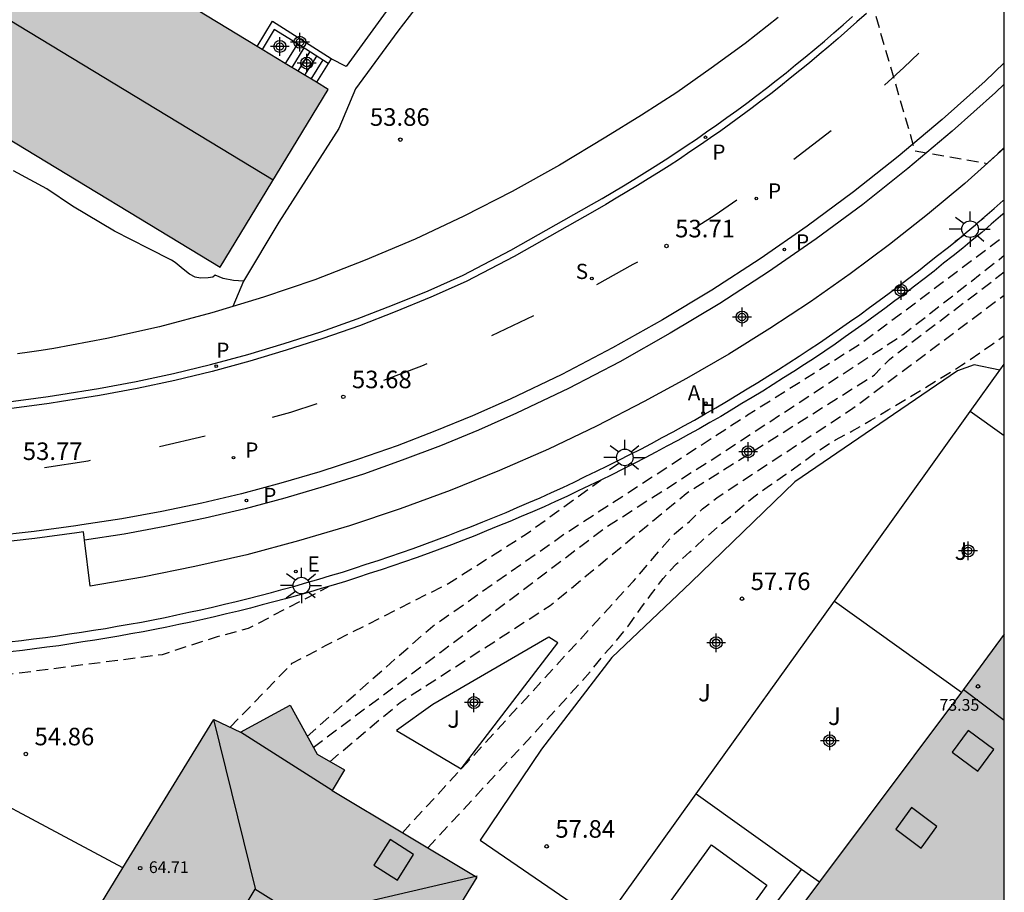
# Model space of a CAD drawing. Units: metres. Extents: x 583444 to 583800, y 4794790 to 4795041.
# Drawn here: x 583752 to 583794, y 4794859 to 4794896 of the extents above; entities that cross this region are included whole.
import ezdxf

# ---------------------------------------------------------------- set-up
doc = ezdxf.new("R2010")
doc.units = ezdxf.units.M
doc.header["$MEASUREMENT"] = 0
doc.linetypes.add('TRAZOS_NORMALES', pattern=[0.75, 0.5, -0.25])
for name, color, linetype in [('010106', 9, 'Continuous'), ('020194', 31, 'TRAZOS_NORMALES'), ('020195', 30, 'TRAZOS_NORMALES'), ('020204', 9, 'Continuous'), ('020308', 9, 'Continuous'), ('060108', 9, 'Continuous'), ('060113', 4, 'Continuous'), ('060117', 9, 'Continuous'), ('060130', 9, 'Continuous'), ('060141', 9, 'Continuous'), ('070104', 3, 'Continuous'), ('070105', 6, 'Continuous'), ('070108', 9, 'Continuous'), ('080106', 1, 'Continuous'), ('080109', 9, 'Continuous'), ('080110', 9, 'Continuous'), ('080118', 9, 'Continuous'), ('080201', 9, 'Continuous'), ('080303', 9, 'Continuous'), ('100107', 3, 'Continuous'), ('100116', 71, 'Continuous'), ('100301', 7, 'Continuous'), ('200204', 4, 'Continuous'), ('200205', 4, 'Continuous'), ('200304', 4, 'Continuous'), ('200305', 4, 'Continuous'), ('210203', 4, 'Continuous'), ('210204', 9, 'Continuous'), ('210205', 4, 'Continuous'), ('210303', 4, 'Continuous'), ('210304', 9, 'Continuous'), ('210305', 4, 'Continuous'), ('220207', 9, 'Continuous'), ('220307', 9, 'Continuous'), ('250206', 9, 'Continuous'), ('260101', 9, 'Continuous'), ('990501', 21, 'Continuous'), ('Centroides', 1, 'Continuous')]:
    doc.layers.add(name, color=color, linetype=linetype)
doc.layers.add('080111', color=7, linetype='Continuous', lineweight=30)
doc.styles.add('ARIAL', font='arial.ttf', dxfattribs={"height": 1})
doc.styles.add('ROMANS', font='romans__.ttf', dxfattribs={"height": 1})

# ---------------------------------------------------------------- blocks, each defined once
blk = doc.blocks.new('Centroide')
for points in [[(0.402, 0), (-0.402, 0)], [(0, -0.402), (0, 0.402)]]:
    blk.add_lwpolyline(points)
for radius in [0.256, 0.159]:
    blk.add_circle((0, 0), radius)
blk = doc.blocks.new('FAROLA')
for p, q in [((-0.63, 0.51), (-0.255, 0.245)), ((0, 0.355), (0, 0.755)), ((0.605, 0.49), (0.276, 0.223)), ((-0.355, 0), (-0.895, 0)), ((0.355, 0), (0.855, 0)), ((-0.65, -0.52), (-0.255, -0.24)), ((0, -0.355), (0, -0.755)), ((0.585, -0.52), (0.256, -0.246))]:
    blk.add_line(p, q)
blk.add_circle((0, 0), 0.355)
blk = doc.blocks.new('REGALU')
blk.add_circle((0, 0), 0.055)
blk = doc.blocks.new('HIDRAN')
blk.add_circle((0, 0), 0.055)
blk = doc.blocks.new('PUNTO')
blk.add_circle((0, 0), 0.075)
blk = doc.blocks.new('PLUVI2')
blk.add_circle((0, 0), 0.055)
blk = doc.blocks.new('ABAS')
blk.add_circle((0, 0), 0.055)
blk = doc.blocks.new('PLUVI3')
blk.add_circle((0, 0), 0.055)
blk = doc.blocks.new('SANEA')
blk.add_circle((0, 0), 0.055)
blk = doc.blocks.new('COTAPU')
blk.add_circle((0, 0), 0.075)

msp = doc.modelspace()

# ---------------------------------------------------------------- hatches: boundary and pattern name
at = {"layer": '990501'}
for points in [[(583737.341, 4794922.625), (583738.001, 4794923.685), (583740.76, 4794922.015), (583743.19, 4794926.055), (583740.631, 4794927.615), (583741.281, 4794928.685), (583722.941, 4794939.805), (583727.501, 4794947.344), (583745.911, 4794936.184), (583746.531, 4794937.184), (583761.35, 4794928.204), (583760.77, 4794927.224), (583779.149, 4794916.084), (583774.559, 4794908.504), (583756.04, 4794919.724), (583755.41, 4794918.685), (583752.88, 4794920.225), (583750.48, 4794916.265), (583752.42, 4794915.085), (583752.75, 4794915.615), (583756.47, 4794913.355), (583752.61, 4794906.975), (583748.88, 4794909.245), (583749.23, 4794909.835), (583747.34, 4794910.975), (583744.8, 4794906.795), (583747.34, 4794905.255), (583746.81, 4794904.395), (583765.229, 4794893.225), (583760.609, 4794885.625), (583742.27, 4794896.745), (583741.61, 4794895.665), (583726.69, 4794904.716), (583727.34, 4794905.795), (583708.911, 4794916.966), (583713.511, 4794924.555), (583731.941, 4794913.375), (583732.611, 4794914.465), (583735.06, 4794912.975), (583737.5, 4794916.975), (583734.891, 4794918.555), (583735.431, 4794919.465)], [(583792.384, 4794867.569), (583794.128, 4794869.935), (583794.128, 4794866.265)], [(583792.384, 4794867.569), (583794.128, 4794869.935), (583794.128, 4794866.265)], [(583792.384, 4794867.569), (583792.308, 4794867.465), (583780.138, 4794851.196), (583783.138, 4794849.076), (583783.288, 4794849.286), (583784.198, 4794848.646), (583783.998, 4794848.356), (583785.528, 4794847.286), (583785.808, 4794847.506), (583791.017, 4794843.666), (583794.127, 4794847.876), (583794.128, 4794866.265)], [(583753.589, 4794853.496), (583753.789, 4794853.846), (583753.039, 4794854.366), (583760.339, 4794866.296), (583761.469, 4794865.746), (583763.599, 4794866.906), (583764.749, 4794864.806), (583765.918, 4794864.136), (583765.398, 4794863.256), (583771.578, 4794859.546), (583764.228, 4794847.526), (583757.998, 4794851.326), (583757.778, 4794850.996)]]:
    msp.add_hatch(color=256, dxfattribs=at).paths.add_polyline_path(points, flags=0)

# ---------------------------------------------------------------- linework, layer by layer
at = {"layer": '010106'}
msp.add_lwpolyline([(583444.136, 4794790.185), (583794.126, 4794790.177), (583794.131, 4795040.17), (583444.141, 4795040.178)], close=True, dxfattribs=at)
at = {"layer": '020194', "flags": 128}
for points, elevation in [([(583787.829, 4794909.964), (583788.529, 4794908.094), (583789.519, 4794907.134), (583789.999, 4794906.504), (583790.479, 4794905.794), (583790.779, 4794905.024), (583790.939, 4794904.284), (583790.749, 4794902.094), (583791.989, 4794900.644), (583788.429, 4794897.064), (583790.308, 4794890.605), (583793.398, 4794890.065), (583794.128, 4794890.754)], 53.64), ([(583764.319, 4794865.566), (583769.699, 4794870.286), (583775.358, 4794874.245), (583783.158, 4794879.315), (583788.028, 4794882.385), (583794.038, 4794886.895), (583794.128, 4794886.965)], 55.64), ([(583764.579, 4794865.096), (583770.018, 4794869.156), (583777.058, 4794874.485), (583782.108, 4794877.715), (583789.808, 4794882.755), (583793.838, 4794885.905), (583794.128, 4794886.145)], 56.14), ([(583765.289, 4794864.486), (583768.298, 4794867.016), (583774.718, 4794871.165), (583780.528, 4794875.955), (583788.578, 4794881.025), (583789.218, 4794881.685), (583794.128, 4794885.425)], 56.64), ([(583769.478, 4794860.796), (583775.088, 4794866.846), (583776.448, 4794868.355), (583776.978, 4794869.015), (583777.548, 4794869.665), (583778.048, 4794870.285), (583778.588, 4794871.045), (583779.048, 4794871.665), (583779.548, 4794872.325), (583780.118, 4794872.945), (583780.688, 4794873.455), (583781.358, 4794874.075), (583782.068, 4794874.685), (583782.738, 4794875.235), (583783.418, 4794875.815), (583784.088, 4794876.295), (583784.788, 4794876.775), (583785.498, 4794877.285), (583786.208, 4794877.795), (583786.908, 4794878.245), (583787.618, 4794878.615), (583788.428, 4794879.085), (583789.168, 4794879.525), (583792.308, 4794881.435), (583793.648, 4794882.355), (583794.128, 4794882.715)], 57.64), ([(583761.029, 4794865.956), (583763.689, 4794868.696), (583765.169, 4794869.476), (583768.969, 4794871.406), (583770.379, 4794872.116), (583773.698, 4794874.225), (583776.878, 4794876.525)], 55.14)]:
    msp.add_lwpolyline(points, dxfattribs=dict(at, elevation=elevation))
at = {"layer": '020195', "flags": 128}
for points, elevation in [([(583768.398, 4794861.446), (583771.878, 4794865.226), (583778.278, 4794872.205), (583779.458, 4794873.585), (583780.028, 4794874.235), (583780.668, 4794874.755), (583781.228, 4794875.295), (583781.838, 4794875.775), (583787.658, 4794879.595), (583794.128, 4794884.435)], 57.14), ([(583749.779, 4794867.996), (583758.139, 4794869.076), (583760.489, 4794869.836), (583761.819, 4794870.196), (583765.229, 4794871.966)], 54.64)]:
    msp.add_lwpolyline(points, dxfattribs=dict(at, elevation=elevation))
at = {"layer": '060108', "flags": 128}
for points in [[(583751.659, 4794879.886), (583752.199, 4794879.956), (583752.729, 4794880.026), (583753.259, 4794880.106), (583753.789, 4794880.186), (583755.399, 4794880.446), (583757.009, 4794880.746), (583758.609, 4794881.086), (583760.199, 4794881.465), (583761.789, 4794881.895), (583763.349, 4794882.365), (583764.909, 4794882.865), (583766.459, 4794883.415), (583767.979, 4794884.005), (583769.499, 4794884.625), (583770.999, 4794885.295), (583773.039, 4794886.355), (583776.479, 4794888.305), (583776.939, 4794888.565), (583777.389, 4794888.835), (583777.849, 4794889.105), (583778.299, 4794889.385), (583778.749, 4794889.665), (583779.199, 4794889.945), (583779.639, 4794890.225), (583780.089, 4794890.515), (583780.529, 4794890.815), (583780.969, 4794891.105), (583781.399, 4794891.415), (583781.839, 4794891.715), (583782.269, 4794892.025), (583782.699, 4794892.335), (583783.119, 4794892.645), (583783.549, 4794892.965), (583783.969, 4794893.285), (583784.379, 4794893.615), (583784.799, 4794893.945), (583785.209, 4794894.275), (583785.619, 4794894.605), (583786.029, 4794894.955), (583786.439, 4794895.295), (583786.839, 4794895.644), (583787.239, 4794895.994), (583787.639, 4794896.344)], [(583784.459, 4794896.305), (583783.049, 4794895.195), (583781.599, 4794894.135), (583780.129, 4794893.105), (583778.619, 4794892.125), (583777.099, 4794891.185), (583775.109, 4794889.985), (583773.089, 4794888.865), (583771.029, 4794887.805), (583768.939, 4794886.825), (583766.809, 4794885.925), (583764.649, 4794885.095), (583762.459, 4794884.345), (583761.144, 4794883.947)], [(583794.128, 4794890.724), (583793.988, 4794890.594), (583792.438, 4794889.215), (583790.848, 4794887.885), (583789.218, 4794886.595), (583787.548, 4794885.345), (583785.848, 4794884.155), (583784.108, 4794883.015), (583782.348, 4794881.915), (583780.548, 4794880.875), (583778.728, 4794879.885), (583776.699, 4794878.835), (583774.639, 4794877.855), (583772.549, 4794876.935), (583770.439, 4794876.085), (583768.299, 4794875.295), (583766.139, 4794874.576), (583763.949, 4794873.926), (583761.749, 4794873.336), (583759.529, 4794872.826), (583757.289, 4794872.376), (583755.049, 4794871.996), (583754.804, 4794873.957)], [(583761.144, 4794883.947), (583760.249, 4794883.675), (583758.009, 4794883.085), (583755.759, 4794882.576), (583753.489, 4794882.146), (583752.959, 4794882.066), (583752.449, 4794881.996), (583751.939, 4794881.926)], [(583754.804, 4794873.957), (583754.759, 4794874.316), (583754.479, 4794874.276), (583752.689, 4794874.036), (583750.899, 4794873.836)]]:
    msp.add_lwpolyline(points, dxfattribs=at)
at = {"layer": '060113', "flags": 128}
for points in [[(583788.239, 4794896.474), (583787.829, 4794896.114), (583787.429, 4794895.764), (583787.029, 4794895.414), (583786.629, 4794895.065), (583786.219, 4794894.725), (583785.809, 4794894.365), (583785.389, 4794894.035), (583784.979, 4794893.705), (583784.559, 4794893.375), (583784.149, 4794893.045), (583783.729, 4794892.725), (583783.289, 4794892.395), (583782.869, 4794892.085), (583782.439, 4794891.775), (583782.009, 4794891.465), (583781.569, 4794891.165), (583781.139, 4794890.855), (583780.689, 4794890.565), (583780.249, 4794890.255), (583779.799, 4794889.965), (583779.349, 4794889.685), (583778.899, 4794889.405), (583778.449, 4794889.125), (583777.999, 4794888.845), (583777.539, 4794888.575), (583777.089, 4794888.305), (583776.619, 4794888.035), (583773.179, 4794886.085), (583771.129, 4794885.015), (583769.609, 4794884.345), (583768.089, 4794883.725), (583766.559, 4794883.125), (583764.999, 4794882.575), (583763.429, 4794882.075), (583761.869, 4794881.605), (583760.269, 4794881.165), (583758.669, 4794880.786), (583757.059, 4794880.446), (583755.449, 4794880.146), (583753.829, 4794879.886), (583753.299, 4794879.806), (583752.769, 4794879.726), (583752.229, 4794879.656), (583751.689, 4794879.586)], [(583794.128, 4794894.364), (583793.308, 4794893.584), (583791.478, 4794891.944), (583789.598, 4794890.365), (583787.678, 4794888.845), (583785.708, 4794887.385), (583783.688, 4794885.985), (583781.628, 4794884.645), (583779.519, 4794883.385), (583777.379, 4794882.175), (583775.209, 4794881.045), (583772.999, 4794879.985), (583771.399, 4794879.275), (583769.789, 4794878.615), (583768.169, 4794877.995), (583766.519, 4794877.415), (583764.869, 4794876.885), (583763.199, 4794876.396), (583761.519, 4794875.946), (583759.819, 4794875.546), (583758.119, 4794875.186), (583756.409, 4794874.876), (583754.689, 4794874.616), (583754.429, 4794874.566), (583752.649, 4794874.326), (583750.859, 4794874.126)], [(583794.128, 4794893.454), (583793.748, 4794893.094), (583791.908, 4794891.444), (583790.008, 4794889.845), (583788.078, 4794888.315), (583786.088, 4794886.845), (583784.048, 4794885.435), (583781.968, 4794884.075), (583779.848, 4794882.805), (583777.689, 4794881.585), (583775.499, 4794880.445), (583773.269, 4794879.385), (583771.649, 4794878.665), (583770.029, 4794877.995), (583768.389, 4794877.375), (583766.729, 4794876.785), (583765.059, 4794876.246), (583763.369, 4794875.756), (583761.679, 4794875.296), (583759.959, 4794874.896), (583758.239, 4794874.536), (583756.509, 4794874.216), (583754.804, 4794873.957)]]:
    msp.add_lwpolyline(points, dxfattribs=at)
at = {"layer": '060117', "flags": 128}
for points in [[(583763.909, 4794895.174), (583763.392, 4794894.339)], [(583765.229, 4794894.345), (583764.719, 4794893.534)]]:
    msp.add_lwpolyline(points, dxfattribs=at)
at = {"layer": '060130', "flags": 128}
for points in [[(583779.819, 4794915.104), (583779.319, 4794914.354), (583777.889, 4794912.074), (583776.019, 4794909.044), (583773.999, 4794904.665), (583772.189, 4794900.935), (583770.869, 4794899.185), (583768.199, 4794895.725), (583766.389, 4794893.255), (583765.679, 4794891.555), (583763.119, 4794887.555), (583761.599, 4794885.035)], [(583774.559, 4794908.504), (583773.229, 4794905.634), (583771.639, 4794902.005), (583771.229, 4794901.335), (583770.139, 4794899.925), (583765.989, 4794894.215), (583765.347, 4794894.536)], [(583761.599, 4794885.035), (583761.179, 4794885.055), (583760.729, 4794885.145), (583760.389, 4794885.295), (583760.299, 4794885.205), (583760.099, 4794885.175), (583759.759, 4794885.165), (583759.539, 4794885.205), (583759.299, 4794885.335), (583759.029, 4794885.545), (583758.689, 4794885.835), (583758.519, 4794885.935), (583757.549, 4794886.435), (583756.089, 4794887.165), (583754.289, 4794888.245), (583753.189, 4794888.975), (583751.769, 4794889.755)], [(583778.878, 4794857.156), (583781.618, 4794860.926), (583783.978, 4794859.206), (583781.238, 4794855.436), (583778.878, 4794857.156)]]:
    msp.add_lwpolyline(points, dxfattribs=at)
at = {"layer": '060141', "flags": 128}
for points in [[(583764.179, 4794895.005), (583763.669, 4794894.175)], [(583764.439, 4794894.845), (583763.929, 4794894.015)], [(583764.729, 4794894.655), (583764.219, 4794893.835)], [(583764.989, 4794894.495), (583764.479, 4794893.675)]]:
    msp.add_lwpolyline(points, dxfattribs=at)
at = {"layer": '070104', "flags": 128}
for points in [[(583793.941, 4794881.224), (583792.848, 4794881.455), (583792.128, 4794881.195), (583785.178, 4794876.455), (583780.738, 4794872.165), (583777.358, 4794868.945), (583774.348, 4794865.016), (583771.718, 4794861.126), (583776.97, 4794857.544)], [(583770.908, 4794864.186), (583775.038, 4794869.575), (583774.658, 4794869.805), (583769.698, 4794866.936), (583768.148, 4794865.816), (583770.908, 4794864.186)]]:
    msp.add_lwpolyline(points, dxfattribs=at)
at = {"layer": '070105', "flags": 128}
for points in [[(583762.195, 4794895.065), (583762.839, 4794896.145), (583765.359, 4794894.555), (583765.347, 4794894.536)], [(583763.909, 4794895.174), (583762.919, 4794895.795), (583762.402, 4794894.94)], [(583765.229, 4794894.345), (583763.909, 4794895.174)], [(583765.347, 4794894.536), (583765.229, 4794894.345)], [(583751.589, 4794869.606), (583752.109, 4794869.666), (583752.619, 4794869.736), (583753.139, 4794869.796), (583753.649, 4794869.866), (583754.159, 4794869.946), (583754.679, 4794870.026), (583755.189, 4794870.106), (583755.699, 4794870.186), (583756.209, 4794870.276), (583756.719, 4794870.366), (583757.239, 4794870.456), (583757.739, 4794870.556), (583758.249, 4794870.656), (583758.759, 4794870.766), (583759.269, 4794870.876), (583759.779, 4794870.986), (583760.279, 4794871.096), (583760.789, 4794871.216), (583761.289, 4794871.336), (583761.799, 4794871.466), (583762.299, 4794871.596), (583762.799, 4794871.726), (583763.299, 4794871.856), (583763.799, 4794871.996), (583764.309, 4794872.146), (583764.819, 4794872.296), (583765.329, 4794872.446), (583765.839, 4794872.596), (583766.349, 4794872.756), (583766.849, 4794872.926), (583767.359, 4794873.086), (583767.859, 4794873.256), (583768.359, 4794873.436), (583768.859, 4794873.606), (583769.359, 4794873.785), (583769.859, 4794873.975), (583770.359, 4794874.155), (583770.859, 4794874.355), (583771.349, 4794874.545), (583771.839, 4794874.745), (583772.329, 4794874.945), (583772.829, 4794875.145), (583773.309, 4794875.355), (583773.799, 4794875.565), (583774.289, 4794875.775), (583774.768, 4794875.995), (583775.258, 4794876.215), (583775.738, 4794876.445), (583776.218, 4794876.675), (583776.698, 4794876.905), (583777.168, 4794877.135), (583777.648, 4794877.375), (583778.118, 4794877.615), (583778.588, 4794877.855), (583779.048, 4794878.095), (583779.508, 4794878.345), (583779.968, 4794878.595), (583780.428, 4794878.845), (583780.888, 4794879.095), (583781.338, 4794879.355), (583781.798, 4794879.615), (583782.248, 4794879.885), (583782.698, 4794880.155), (583783.138, 4794880.425), (583783.588, 4794880.695), (583784.028, 4794880.975), (583784.478, 4794881.255), (583784.918, 4794881.535), (583785.358, 4794881.825), (583785.788, 4794882.105), (583786.228, 4794882.395), (583786.658, 4794882.695), (583787.088, 4794882.995), (583787.518, 4794883.295), (583787.948, 4794883.595), (583788.368, 4794883.905), (583788.788, 4794884.205), (583789.208, 4794884.525), (583789.628, 4794884.835), (583790.048, 4794885.155), (583790.458, 4794885.475), (583790.868, 4794885.795), (583791.278, 4794886.125), (583791.688, 4794886.445), (583792.098, 4794886.775), (583792.498, 4794887.115), (583792.898, 4794887.445), (583793.298, 4794887.795), (583793.698, 4794888.135), (583794.088, 4794888.475), (583794.128, 4794888.505)], [(583794.128, 4794887.945), (583793.968, 4794887.815), (583793.568, 4794887.475), (583793.168, 4794887.115), (583792.758, 4794886.785), (583792.358, 4794886.445), (583791.948, 4794886.115), (583791.538, 4794885.795), (583791.128, 4794885.465), (583790.708, 4794885.135), (583790.298, 4794884.815), (583789.878, 4794884.495), (583789.458, 4794884.185), (583789.028, 4794883.865), (583788.608, 4794883.565), (583788.188, 4794883.245), (583787.758, 4794882.945), (583787.328, 4794882.645), (583786.898, 4794882.345), (583786.458, 4794882.045), (583786.018, 4794881.745), (583785.588, 4794881.465), (583785.138, 4794881.175), (583784.698, 4794880.895), (583784.248, 4794880.615), (583783.808, 4794880.335), (583783.348, 4794880.065), (583782.908, 4794879.795), (583782.458, 4794879.515), (583782.008, 4794879.245), (583781.538, 4794878.985), (583781.088, 4794878.725), (583780.628, 4794878.475), (583780.168, 4794878.225), (583779.708, 4794877.975), (583779.238, 4794877.715), (583778.778, 4794877.475), (583778.308, 4794877.235), (583777.828, 4794876.995), (583777.348, 4794876.755), (583776.878, 4794876.525), (583776.398, 4794876.295), (583775.918, 4794876.065), (583775.428, 4794875.825), (583774.938, 4794875.605), (583774.458, 4794875.385), (583773.959, 4794875.175), (583773.469, 4794874.965), (583772.989, 4794874.755), (583772.479, 4794874.555), (583771.989, 4794874.355), (583771.499, 4794874.145), (583771.009, 4794873.955), (583770.499, 4794873.755), (583769.999, 4794873.575), (583769.499, 4794873.385), (583768.989, 4794873.206), (583768.489, 4794873.036), (583767.989, 4794872.856), (583767.489, 4794872.686), (583766.979, 4794872.526), (583766.479, 4794872.356), (583765.959, 4794872.186), (583765.439, 4794872.036), (583764.929, 4794871.886), (583764.419, 4794871.736), (583763.909, 4794871.586), (583763.399, 4794871.446), (583762.899, 4794871.316), (583762.399, 4794871.186), (583761.899, 4794871.056), (583761.389, 4794870.926), (583760.879, 4794870.806), (583760.369, 4794870.686), (583759.859, 4794870.566), (583759.349, 4794870.456), (583758.839, 4794870.346), (583758.329, 4794870.236), (583757.819, 4794870.136), (583757.309, 4794870.036), (583756.789, 4794869.946), (583756.279, 4794869.856), (583755.759, 4794869.766), (583755.249, 4794869.686), (583754.739, 4794869.606), (583754.219, 4794869.526), (583753.709, 4794869.446), (583753.189, 4794869.376), (583752.669, 4794869.316), (583752.159, 4794869.246), (583751.629, 4794869.186)]]:
    msp.add_lwpolyline(points, dxfattribs=at)
at = {"layer": '070108', "flags": 128}
for points in [[(583793.941, 4794881.224), (583794.128, 4794881.485)], [(583792.677, 4794879.46), (583793.941, 4794881.224)], [(583786.868, 4794871.355), (583792.677, 4794879.46)], [(583780.961, 4794863.113), (583786.868, 4794871.355)], [(583776.97, 4794857.544), (583780.961, 4794863.113)]]:
    msp.add_lwpolyline(points, dxfattribs=at)
at = {"layer": '080106', "flags": 128}
for points in [[(583792.588, 4794865.815), (583791.908, 4794864.895), (583792.998, 4794864.085), (583793.678, 4794865.005), (583792.588, 4794865.815)], [(583790.158, 4794862.525), (583789.488, 4794861.605), (583790.578, 4794860.795), (583791.248, 4794861.715), (583790.158, 4794862.525)], [(583767.868, 4794861.166), (583767.178, 4794860.056), (583768.188, 4794859.426), (583768.878, 4794860.516), (583767.868, 4794861.166)]]:
    msp.add_lwpolyline(points, dxfattribs=at)
at = {"layer": '080109', "flags": 128}
for points in [[(583737.054, 4794905.031), (583762.879, 4794889.365)], [(583762.138, 4794859.006), (583760.339, 4794866.296)], [(583771.598, 4794859.586), (583764.018, 4794857.826)]]:
    msp.add_lwpolyline(points, dxfattribs=at)
at = {"layer": '080110', "flags": 128}
for points in [[(583765.398, 4794863.256), (583761.469, 4794865.746)], [(583762.088, 4794859.036), (583760.418, 4794856.266), (583762.818, 4794854.766), (583764.478, 4794857.536), (583762.088, 4794859.036)]]:
    msp.add_lwpolyline(points, dxfattribs=at)
at = {"layer": '080111', "flags": 128}
for points in [[(583762.195, 4794895.065), (583746.81, 4794904.395), (583747.34, 4794905.255), (583744.8, 4794906.795), (583747.34, 4794910.975), (583749.23, 4794909.835), (583748.88, 4794909.245), (583752.61, 4794906.975), (583756.47, 4794913.355), (583752.75, 4794915.615), (583752.42, 4794915.085), (583750.48, 4794916.265), (583752.88, 4794920.225), (583755.41, 4794918.685), (583756.04, 4794919.724), (583774.559, 4794908.504)], [(583735.932, 4794899.109), (583741.61, 4794895.665), (583742.27, 4794896.745), (583760.609, 4794885.625), (583765.229, 4794893.225), (583764.719, 4794893.534)], [(583762.402, 4794894.94), (583762.195, 4794895.065)], [(583763.392, 4794894.339), (583762.402, 4794894.94)], [(583764.719, 4794893.534), (583763.392, 4794894.339)], [(583794.128, 4794869.935), (583792.384, 4794867.569)], [(583792.308, 4794867.465), (583786.232, 4794859.343)], [(583792.384, 4794867.569), (583792.308, 4794867.465)], [(583756.452, 4794859.944), (583760.339, 4794866.296), (583761.469, 4794865.746), (583763.599, 4794866.906), (583764.749, 4794864.806), (583765.918, 4794864.136), (583765.398, 4794863.256), (583771.578, 4794859.546), (583769.529, 4794856.195)], [(583753.589, 4794853.496), (583753.789, 4794853.846), (583753.039, 4794854.366), (583756.452, 4794859.944)], [(583786.232, 4794859.343), (583780.138, 4794851.196), (583783.138, 4794849.076), (583783.288, 4794849.286), (583784.198, 4794848.646), (583783.998, 4794848.356), (583785.528, 4794847.286), (583785.808, 4794847.506), (583791.017, 4794843.666), (583794.127, 4794847.876)]]:
    msp.add_lwpolyline(points, dxfattribs=at)
at = {"layer": '080118', "flags": 128}
msp.add_lwpolyline([(583792.384, 4794867.569), (583794.128, 4794866.265)], dxfattribs=at)
at = {"layer": '100107', "flags": 128}
for points in [[(583794.128, 4794878.415), (583792.677, 4794879.46)], [(583786.868, 4794871.355), (583792.308, 4794867.465)], [(583756.452, 4794859.944), (583747.217, 4794864.877)], [(583780.961, 4794863.113), (583785.463, 4794859.893)], [(583785.463, 4794859.893), (583786.232, 4794859.343)]]:
    msp.add_lwpolyline(points, dxfattribs=at)
at = {"layer": '100116', "flags": 128}
for points in [[(583761.599, 4794885.035), (583761.144, 4794883.947)], [(583785.463, 4794859.893), (583778.818, 4794851.156), (583791.377, 4794842.156), (583794.127, 4794845.936)]]:
    msp.add_lwpolyline(points, dxfattribs=at)
at = {"layer": '260101', "flags": 128}
for points in [[(583789.008, 4794893.415), (583789.838, 4794894.164), (583790.478, 4794894.774)], [(583785.139, 4794890.255), (583786.728, 4794891.475)], [(583781.029, 4794887.405), (583781.769, 4794887.875), (583782.699, 4794888.505)], [(583776.709, 4794884.895), (583778.269, 4794885.755), (583778.459, 4794885.865)], [(583772.219, 4794882.705), (583774.019, 4794883.565)], [(583767.599, 4794880.795), (583769.229, 4794881.415), (583769.459, 4794881.515)], [(583762.849, 4794879.215), (583763.629, 4794879.435), (583764.759, 4794879.805)], [(583758.019, 4794877.956), (583759.959, 4794878.426)], [(583753.099, 4794877.066), (583754.959, 4794877.356), (583755.069, 4794877.376)]]:
    msp.add_lwpolyline(points, dxfattribs=at)

# ---------------------------------------------------------------- block references
at = {"layer": '020204', "rotation": 359.9987685839998}
for p in [(583768.309, 4794891.085, 53.86), (583779.689, 4794886.535, 53.71), (583765.869, 4794880.085, 53.68), (583782.918, 4794871.455, 57.76), (583752.299, 4794864.816, 54.86), (583774.568, 4794860.866, 57.84)]:
    msp.add_blockref('COTAPU', p, dxfattribs=at)
at = {"layer": '080201', "rotation": 359.9987685839998}
for p in [(583793.008, 4794867.705, 67.4), (583757.189, 4794859.936, 64.7)]:
    msp.add_blockref('PUNTO', p, dxfattribs=at)
at = {"layer": '200204'}
msp.add_blockref('HIDRAN', (583781.258, 4794879.391, 53.94), dxfattribs=at)
at = {"layer": '200205', "rotation": 359.9987685839998}
msp.add_blockref('ABAS', (583781.368, 4794879.815, 53.94), dxfattribs=at)
at = {"layer": '210203', "rotation": 359.9987685839998}
for p in [(583783.529, 4794888.565, 53.78), (583761.179, 4794877.486, 53.81)]:
    msp.add_blockref('PLUVI2', p, dxfattribs=at)
at = {"layer": '210204', "rotation": 359.9987685839998}
msp.add_blockref('SANEA', (583776.499, 4794885.145, 53.81), dxfattribs=at)
at = {"layer": '210205', "rotation": 359.9987685839998}
for p in [(583781.359, 4794891.185, 53.71), (583784.728, 4794886.385, 53.67), (583760.439, 4794881.395, 53.76), (583761.729, 4794875.656, 53.71)]:
    msp.add_blockref('PLUVI3', p, dxfattribs=at)
at = {"layer": '220207', "rotation": 359.9987685839998}
msp.add_blockref('REGALU', (583763.839, 4794872.616, 53.95), dxfattribs=at)
at = {"layer": '250206', "rotation": 359.9987685839998}
for p in [(583792.668, 4794887.255), (583777.908, 4794877.495), (583764.079, 4794872.016)]:
    msp.add_blockref('FAROLA', p, dxfattribs=at)
at = {"layer": 'Centroides', "rotation": 359.9987685839998}
for p in [(583764.018, 4794895.247), (583763.16, 4794895.067), (583764.306, 4794894.357), (583789.72, 4794884.638), (583782.917, 4794883.499), (583783.181, 4794877.74), (583792.581, 4794873.501), (583781.812, 4794869.572), (583771.455, 4794867.012), (583786.669, 4794865.382)]:
    msp.add_blockref('Centroide', p, dxfattribs=at)

# ---------------------------------------------------------------- texts
at = {"layer": '020308', "style": 'ARIAL'}
for s, p in [('53.86', (583767.009, 4794891.675)), ('53.71', (583780.059, 4794886.905)), ('53.68', (583766.239, 4794880.455)), ('53.77', (583752.169, 4794877.386)), ('57.76', (583783.288, 4794871.825)), ('54.86', (583752.669, 4794865.186)), ('57.84', (583774.938, 4794861.236))]:
    msp.add_text(s, height=0.75, rotation=359.9988, dxfattribs=at).set_placement(p)
at = {"layer": '080303', "style": 'ARIAL'}
for s, p in [('73.35', (583791.358, 4794866.665)), ('64.71', (583757.559, 4794859.726))]:
    msp.add_text(s, height=0.5, rotation=359.9988, dxfattribs=at).set_placement(p)
at = {"layer": '100301', "style": 'ARIAL'}
for p in [(583792.008, 4794873.115), (583781.038, 4794867.065), (583770.318, 4794865.936), (583786.598, 4794866.055)]:
    msp.add_text('J', height=0.75, rotation=359.9988, dxfattribs=at).set_placement(p)
at = {"layer": '200304', "style": 'ROMANS'}
msp.add_text('H', height=0.65, dxfattribs=at).set_placement((583781.134, 4794879.386))
at = {"layer": '200305', "style": 'ROMANS'}
msp.add_text('A', height=0.65, rotation=359.9988, dxfattribs=at).set_placement((583780.598, 4794879.935))
at = {"layer": '210303', "style": 'ROMANS'}
for p in [(583784.029, 4794888.565), (583761.679, 4794877.486)]:
    msp.add_text('P', height=0.65, rotation=359.9988, dxfattribs=at).set_placement(p)
at = {"layer": '210304', "style": 'ROMANS'}
msp.add_text('S', height=0.65, rotation=359.9988, dxfattribs=at).set_placement((583775.809, 4794885.125))
at = {"layer": '210305', "style": 'ROMANS'}
for p in [(583781.649, 4794890.225), (583785.228, 4794886.385), (583760.439, 4794881.755), (583762.449, 4794875.546)]:
    msp.add_text('P', height=0.65, rotation=359.9988, dxfattribs=at).set_placement(p)
at = {"layer": '220307', "style": 'ROMANS'}
msp.add_text('E', height=0.65, rotation=359.9988, dxfattribs=at).set_placement((583764.339, 4794872.616))

doc.saveas('drawing.dxf')
